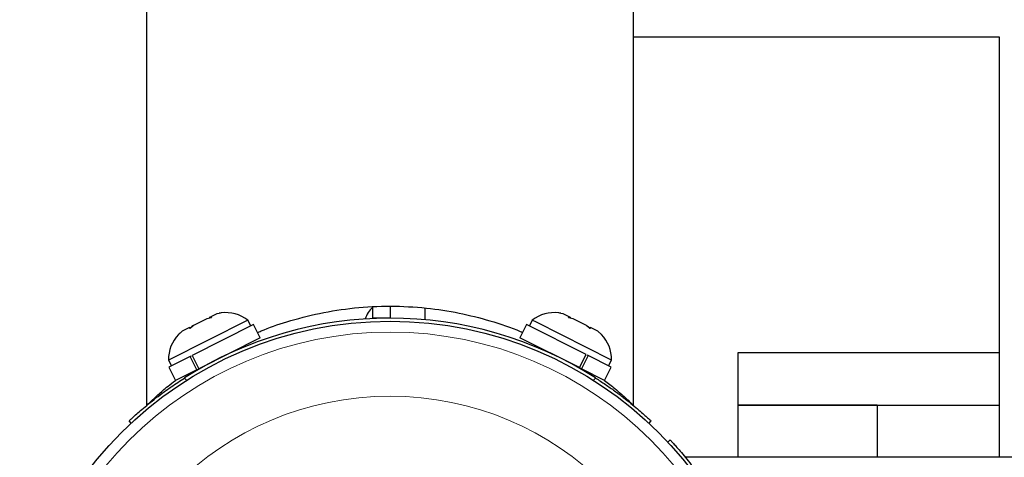
# Model space of a CAD drawing. Extents: x 0 to 318, y -25 to 50.
# Drawn here: x 105 to 112, y 2 to 5 of the extents above; entities that cross this region are included whole.
import ezdxf

# ---------------------------------------------------------------- set-up
doc = ezdxf.new("R2010")
doc.units = 0
doc.header["$LTSCALE"] = 0.125
doc.header["$MEASUREMENT"] = 0
doc.layers.add('CONTOUR', color=7, linetype='CONTINUOUS')

msp = doc.modelspace()

# ---------------------------------------------------------------- linework, layer by layer
at = {"layer": 'CONTOUR', "lineweight": 25}
for p, q in [((106.2597, 8.896), (106.2597, 2.1251)), ((109.7597, 2.1219), (109.7597, 8.896)), ((112.3901, 4.771), (109.7597, 4.771)), ((112.3901, 1.75), (112.3901, 4.771)), ((108.0097, 2.8357), (108.0097, 2.75)), ((106.7647, 2.7806), (106.7218, 2.759)), ((106.782, 2.7841), (106.7647, 2.7806)), ((107.8847, 2.8294), (107.8847, 2.75)), ((108.2597, 2.8229), (108.2597, 2.7386)), ((109.2546, 2.7806), (109.2371, 2.7842)), ((109.2975, 2.759), (109.2546, 2.7806)), ((106.9874, 2.7354), (106.4181, 2.4484)), ((106.5739, 2.6802), (106.5853, 2.6902)), ((106.5985, 2.6968), (106.5742, 2.6749)), ((106.5985, 2.6968), (106.5853, 2.6902)), ((107.0281, 2.7035), (106.5869, 2.481)), ((106.6936, 2.7448), (106.5985, 2.6968)), ((106.7276, 2.7522), (106.6936, 2.7448)), ((106.7136, 2.7549), (106.7105, 2.7533)), ((106.7136, 2.7549), (106.7186, 2.7574)), ((106.7186, 2.7574), (106.7218, 2.759)), ((106.7219, 2.751), (106.7186, 2.7574)), ((106.7218, 2.759), (106.7276, 2.7522)), ((107.0085, 2.6936), (106.9874, 2.7354)), ((107.0758, 2.6089), (107.0281, 2.7035)), ((107.7597, 2.7389), (107.7597, 2.7386)), ((108.0097, 2.75), (107.8847, 2.75)), ((108.2597, 2.7386), (108.2597, 2.7386)), ((108.9912, 2.7035), (108.9435, 2.6089)), ((109.4179, 2.4883), (108.9912, 2.7035)), ((109.0319, 2.7354), (109.0108, 2.6936)), ((109.0624, 2.7201), (109.0319, 2.7354)), ((109.6012, 2.4484), (109.0624, 2.7201)), ((109.2917, 2.7522), (109.2975, 2.759)), ((109.3257, 2.7448), (109.2917, 2.7522)), ((109.2974, 2.751), (109.3007, 2.7574)), ((109.3007, 2.7574), (109.2975, 2.759)), ((109.3057, 2.7549), (109.3007, 2.7574)), ((109.3057, 2.7549), (109.3088, 2.7533)), ((109.4208, 2.6968), (109.3257, 2.7448)), ((109.4451, 2.6749), (109.4208, 2.6968)), ((109.4208, 2.6968), (109.434, 2.6902)), ((109.434, 2.6902), (109.4478, 2.6781)), ((106.5162, 2.6553), (106.49, 2.6324)), ((106.49, 2.6324), (106.5143, 2.6544)), ((106.5162, 2.6553), (106.5143, 2.6544)), ((106.5684, 2.6817), (106.5162, 2.6553)), ((106.5742, 2.6749), (106.5684, 2.6817)), ((109.4509, 2.6817), (109.4451, 2.6749)), ((109.5031, 2.6553), (109.4509, 2.6817)), ((109.5293, 2.6324), (109.5031, 2.6553)), ((109.5031, 2.6553), (109.505, 2.6544)), ((109.505, 2.6544), (109.5293, 2.6324)), ((107.0758, 2.6089), (106.6346, 2.3865)), ((109.3702, 2.3938), (108.9435, 2.6089)), ((106.5728, 2.4739), (106.5825, 2.4788)), ((106.5869, 2.481), (106.6346, 2.3865)), ((106.9419, 2.5342), (106.939, 2.5399)), ((109.0803, 2.5399), (109.0774, 2.5342)), ((109.3702, 2.3938), (109.4179, 2.4883)), ((109.4324, 2.481), (109.3847, 2.3865)), ((109.4236, 2.4855), (109.4324, 2.481)), ((109.5997, 2.3967), (109.4324, 2.481)), ((112.3901, 2.5), (110.5097, 2.5)), ((110.5097, 2.5), (110.5097, 2.125)), ((106.4181, 2.4484), (106.4393, 2.4066)), ((106.5728, 2.4739), (106.4196, 2.3967)), ((106.6204, 2.3793), (106.5728, 2.4739)), ((109.58, 2.4066), (109.6012, 2.4484)), ((106.4196, 2.3967), (106.4673, 2.3021)), ((106.6204, 2.3793), (106.4673, 2.3021)), ((106.6041, 2.3711), (106.607, 2.3654)), ((106.6204, 2.3793), (106.6346, 2.3865)), ((109.3702, 2.3938), (109.3847, 2.3865)), ((109.552, 2.3021), (109.3847, 2.3865)), ((109.4123, 2.3654), (109.4152, 2.3711)), ((109.552, 2.3021), (109.5997, 2.3967)), ((111.5097, 2.125), (110.5097, 2.125)), ((110.5097, 2.125), (112.3901, 2.125)), ((110.5097, 2.125), (110.5097, 1.75)), ((111.5097, 2.125), (111.5097, 1.75)), ((106.1505, 1.9957), (106.1351, 2.0121)), ((109.8842, 2.0121), (109.8688, 1.9957)), ((110.0053, 1.8592), (110.0218, 1.8745)), ((206.8849, 1.75), (110.1329, 1.75))]:
    msp.add_line(p, q, dxfattribs=at)
at = {"layer": 'CONTOUR', "lineweight": 18}
for p, q in [((106.5322, 2.3194), (106.5478, 2.3027)), ((109.4715, 2.3027), (109.4871, 2.3194))]:
    msp.add_line(p, q, dxfattribs=at)
at = {"layer": 'CONTOUR', "lineweight": 25}
msp.add_circle((108.0097, 0), 2.7275, dxfattribs=at)
at = {"layer": 'CONTOUR', "lineweight": 18}
for radius in [2.6495, 2.1886]:
    msp.add_circle((108.0097, 0), radius, dxfattribs=at)
at = {"layer": 'CONTOUR', "lineweight": 25}
for centre, radius, start, end in [((106.8308, 2.5356), 0.2539, 97.68958, 101.10966), ((106.8308, 2.5356), 0.2539, 51.92837, 97.68958), ((108.0097, 2.6875), 0.1875, 131.81031, 162.40266), ((109.1885, 2.5356), 0.2539, 82.51307, 128.07163), ((109.1885, 2.5356), 0.2539, 78.9563, 82.51307), ((108.0097, 0), 2.75, 57.50385, 122.49615), ((106.672, 2.4555), 0.2539, 136.02849, 181.58705), ((106.672, 2.4555), 0.2539, 132.47172, 136.02849), ((109.3473, 2.4555), 0.2539, 44.17416, 47.59424), ((109.3473, 2.4555), 0.2539, 358.41295, 44.17416)]:
    msp.add_arc(centre, radius, start, end, dxfattribs=at)
for points, knots in [([(107.057, 2.6462), (107.0656, 2.6501), (107.1305, 2.6792), (107.2779, 2.729), (107.5011, 2.7879), (107.7525, 2.8273), (108.0123, 2.8402), (108.2666, 2.827), (108.5078, 2.7896), (108.7337, 2.7316), (108.886, 2.6815), (108.9569, 2.649), (108.9624, 2.6464)], [0, 0, 0, 0, 0.016447, 0.123996, 0.249651, 0.375225, 0.501296, 0.627367, 0.745193, 0.863082, 0.98929, 1, 1, 1, 1]), ([(106.1351, 2.0121), (106.1362, 2.0131), (106.1382, 2.015), (106.1543, 2.0298), (106.1799, 2.053), (106.2152, 2.0841), (106.2597, 2.1217), (106.3122, 2.164), (106.3718, 2.2095), (106.4447, 2.2622), (106.5002, 2.2984), (106.5322, 2.3194)], [0, 0, 0, 0, 0.107011, 0.214022, 0.321039, 0.428054, 0.534917, 0.641776, 0.748021, 0.85427, 1, 1, 1, 1]), ([(106.2635, 2.1251), (106.2626, 2.1243), (106.2599, 2.1218), (106.2859, 2.147), (106.3384, 2.1956), (106.3991, 2.2495), (106.4493, 2.2885), (106.4672, 2.3024)], [0, 0, 0, 0, 0.11417, 0.3756, 0.619825, 0.864251, 1, 1, 1, 1]), ([(109.4871, 2.3194), (109.5106, 2.3041), (109.5577, 2.2735), (109.6247, 2.2262), (109.6866, 2.1799), (109.7419, 2.1362), (109.789, 2.097), (109.8276, 2.0635), (109.8565, 2.0376), (109.8791, 2.0169), (109.8823, 2.0139), (109.8842, 2.0121)], [0, 0, 0, 0, 0.106905, 0.213799, 0.320758, 0.427717, 0.533754, 0.639794, 0.74622, 0.852646, 1, 1, 1, 1]), ([(109.552, 2.3021), (109.5775, 2.2822), (109.6438, 2.2302), (109.7079, 2.1708), (109.7523, 2.1287), (109.7568, 2.1242), (109.759, 2.1219)], [0, 0, 0, 0, 0.196072, 0.510454, 0.761067, 1, 1, 1, 1]), ([(110.0218, 1.8745), (110.0228, 1.8735), (110.0247, 1.8714), (110.0395, 1.8554), (110.0627, 1.8298), (110.0937, 1.7945), (110.1313, 1.7499), (110.1737, 1.6974), (110.2191, 1.6378), (110.2718, 1.565), (110.3081, 1.5095), (110.3291, 1.4774)], [0, 0, 0, 0, 0.107011, 0.214022, 0.321039, 0.428054, 0.534917, 0.641776, 0.748021, 0.85427, 1, 1, 1, 1])]:
    msp.add_open_spline(points, degree=3, knots=knots, dxfattribs=at)

doc.saveas('drawing.dxf')
